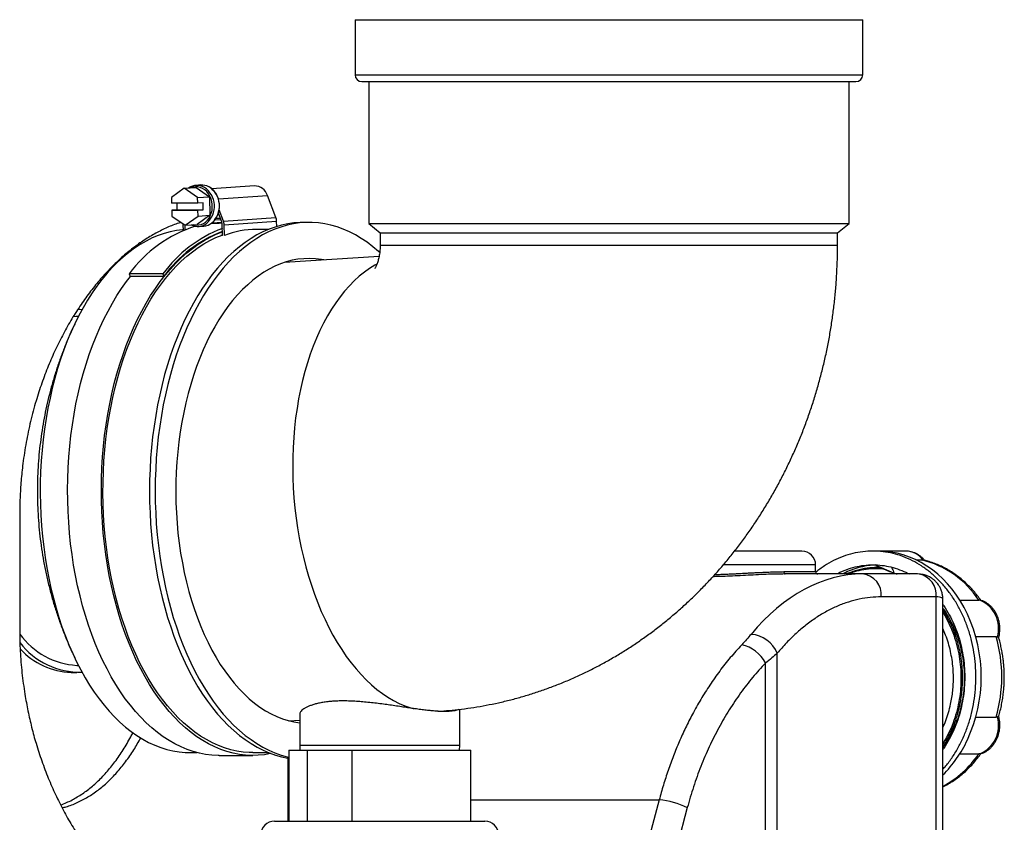
# Model space of a CAD drawing. Units: millimetres. Extents: x 116.3 to 162.5, y 78.9 to 153.8.
# Drawn here: x 150.2 to 161, y 89.2 to 98 of the extents above; entities that cross this region are included whole.
import ezdxf

# ---------------------------------------------------------------- set-up
doc = ezdxf.new("R2010")
doc.units = ezdxf.units.MM

msp = doc.modelspace()

# ---------------------------------------------------------------- linework, layer by layer
at = {"color": 2, "linetype": 'Continuous', "lineweight": 25}
for p, q in [((153.883, 98.002), (153.883, 97.402)), ((153.883, 98.002), (159.433, 98.002)), ((159.433, 97.402), (159.433, 98.002)), ((153.883, 97.402), (159.433, 97.402)), ((153.958, 97.327), (159.358, 97.327)), ((154.033, 97.327), (154.033, 95.777)), ((159.283, 95.777), (159.283, 97.327)), ((152.017, 96.161), (151.876, 96.06)), ((152.017, 96.161), (152.146, 96.17)), ((152.163, 96.06), (152.017, 96.161)), ((152.199, 96.197), (152.144, 96.193)), ((152.146, 96.17), (152.292, 96.069)), ((152.784, 96.187), (152.319, 96.155)), ((151.876, 96.06), (151.878, 95.997)), ((152.163, 96.06), (152.292, 96.069)), ((152.165, 95.997), (152.163, 96.06)), ((152.292, 96.069), (152.297, 95.867)), ((152.389, 96.046), (152.925, 96.083)), ((153.018, 95.843), (152.925, 96.083)), ((152.165, 95.997), (151.878, 95.997)), ((151.937, 95.926), (151.88, 95.922)), ((151.88, 95.922), (152.166, 95.922)), ((151.88, 95.922), (151.881, 95.858)), ((151.935, 95.997), (151.937, 95.926)), ((151.937, 95.926), (152.224, 95.926)), ((152.222, 96.001), (152.165, 95.997)), ((152.224, 95.926), (152.166, 95.922)), ((152.168, 95.858), (152.166, 95.922)), ((152.224, 95.926), (152.222, 96.001)), ((152.445, 95.803), (152.398, 95.926)), ((151.881, 95.858), (152.027, 95.757)), ((152.027, 95.757), (152.168, 95.858)), ((152.297, 95.867), (152.156, 95.766)), ((152.168, 95.858), (152.297, 95.867)), ((152.321, 95.784), (152.427, 95.791)), ((152.351, 95.816), (152.416, 95.82)), ((152.363, 95.833), (152.41, 95.836)), ((152.426, 95.793), (152.389, 95.889)), ((152.445, 95.803), (153.018, 95.843)), ((152.453, 95.763), (153.026, 95.802)), ((153.027, 95.744), (153.026, 95.802)), ((152.002, 95.763), (152.004, 95.699)), ((152.023, 95.76), (152.024, 95.707)), ((152.027, 95.757), (152.156, 95.766)), ((152.175, 95.744), (152.23, 95.748)), ((152.43, 95.781), (152.398, 95.781)), ((152.435, 95.646), (152.432, 95.763)), ((152.455, 95.646), (152.453, 95.763)), ((152.938, 95.712), (152.806, 95.712)), ((153.027, 95.746), (153.031, 95.745)), ((153.381, 95.788), (153.319, 95.788)), ((154.033, 95.777), (154.158, 95.673)), ((154.033, 95.777), (159.283, 95.777)), ((159.158, 95.673), (159.283, 95.777)), ((152.435, 95.646), (152.416, 95.646)), ((154.158, 95.673), (154.158, 95.54)), ((154.158, 95.673), (159.158, 95.673)), ((159.158, 95.54), (159.158, 95.673)), ((151.456, 95.493), (151.451, 95.503)), ((151.54, 95.551), (151.534, 95.563)), ((154.158, 95.54), (159.158, 95.54)), ((154.146, 95.417), (153.113, 95.351)), ((151.782, 95.225), (151.414, 95.225)), ((151.414, 95.225), (151.425, 95.199)), ((151.793, 95.199), (151.425, 95.199)), ((151.782, 95.225), (151.793, 95.199)), ((150.859, 94.759), (150.843, 94.759)), ((150.218, 92.593), (150.218, 91.343)), ((159.602, 92.198), (159.544, 92.198)), ((159.903, 92.198), (159.601, 92.198)), ((159.905, 92.198), (159.903, 92.198)), ((158.918, 92.048), (157.909, 92.048)), ((158.918, 91.973), (158.918, 92.048)), ((159.575, 92.044), (159.776, 91.956)), ((160.014, 92.102), (160.077, 92.102)), ((160.077, 92.102), (160.089, 92.1)), ((158.57, 91.973), (158.918, 91.973)), ((159.431, 91.948), (158.584, 91.948)), ((160.031, 91.948), (159.431, 91.948)), ((160.05, 91.947), (160.031, 91.948)), ((160.236, 91.698), (159.636, 91.698)), ((160.236, 84.723), (160.236, 91.698)), ((160.308, 84.723), (160.308, 91.67)), ((160.494, 91.662), (160.702, 91.662)), ((160.713, 91.663), (160.702, 91.662)), ((160.713, 91.663), (160.719, 91.662)), ((160.308, 91.53), (160.314, 91.52)), ((160.314, 91.52), (160.308, 91.516)), ((160.669, 91.263), (160.89, 91.263)), ((160.89, 91.263), (160.904, 91.26)), ((150.804, 91.064), (150.82, 91.03)), ((158.498, 84.723), (158.498, 91.082)), ((150.843, 90.949), (150.859, 90.949)), ((158.37, 84.723), (158.37, 90.975)), ((150.78, 90.873), (150.843, 90.873)), ((153.278, 90.413), (153.278, 90.073)), ((154.789, 90.448), (154.799, 90.449)), ((155.028, 90.073), (155.028, 90.47)), ((153.16, 90.344), (153.278, 90.351)), ((160.669, 90.382), (160.89, 90.382)), ((160.904, 90.386), (160.89, 90.382)), ((152.081, 89.997), (152.153, 89.997)), ((152.767, 89.997), (152.938, 89.997)), ((153.158, 90.023), (153.158, 89.248)), ((153.158, 90.023), (153.365, 90.023)), ((153.278, 90.073), (153.281, 90.023)), ((155.028, 90.073), (153.278, 90.073)), ((153.365, 89.248), (153.365, 90.023)), ((153.365, 90.023), (153.85, 90.023)), ((153.85, 90.023), (153.85, 89.248)), ((153.85, 90.023), (155.148, 90.023)), ((155.024, 90.023), (155.028, 90.073)), ((155.148, 89.248), (155.148, 90.023)), ((160.494, 89.984), (160.702, 89.984)), ((160.713, 89.983), (160.702, 89.984)), ((160.713, 89.983), (160.719, 89.983)), ((152.398, 89.965), (152.767, 89.965)), ((153.153, 89.248), (153.153, 89.935)), ((155.148, 89.48), (157.208, 89.48)), ((157.208, 89.48), (156.498, 86.836)), ((157.515, 89.395), (156.806, 86.75))]:
    msp.add_line(p, q, dxfattribs=at)
at = {"color": 2, "linetype": 'Continuous', "lineweight": 25, "flags": 128}
for points in [[(152.117, 95.764), (152.123, 95.762), (152.149, 95.759), (152.175, 95.76), (152.201, 95.766), (152.226, 95.777), (152.249, 95.792), (152.269, 95.812), (152.287, 95.835), (152.301, 95.861), (152.312, 95.89), (152.32, 95.92), (152.323, 95.952), (152.322, 95.984), (152.317, 96.016), (152.309, 96.047), (152.296, 96.075), (152.281, 96.102), (152.262, 96.125), (152.241, 96.144), (152.217, 96.16), (152.192, 96.171), (152.166, 96.177), (152.14, 96.178), (152.114, 96.174), (152.09, 96.166)], [(152.003, 95.709), (151.998, 95.708), (151.931, 95.7), (151.863, 95.686), (151.796, 95.668), (151.73, 95.646), (151.664, 95.618), (151.599, 95.585), (151.535, 95.548), (151.471, 95.507), (151.409, 95.461), (151.348, 95.41), (151.288, 95.355), (151.229, 95.296), (151.172, 95.232), (151.116, 95.165), (151.062, 95.093), (151.01, 95.018), (150.96, 94.939), (150.911, 94.856), (150.865, 94.77), (150.82, 94.681), (150.778, 94.589)], [(152.966, 89.986), (152.96, 89.985), (152.892, 89.973), (152.824, 89.967), (152.755, 89.965), (152.687, 89.968), (152.619, 89.977), (152.551, 89.99), (152.483, 90.008), (152.416, 90.031), (152.349, 90.058), (152.283, 90.091), (152.218, 90.128), (152.154, 90.17), (152.091, 90.216), (152.029, 90.267), (151.969, 90.322), (151.91, 90.382), (151.852, 90.445), (151.795, 90.513), (151.741, 90.585), (151.688, 90.661), (151.637, 90.74), (151.588, 90.824), (151.541, 90.91), (151.496, 91), (151.453, 91.093), (151.413, 91.189), (151.374, 91.288), (151.338, 91.389), (151.305, 91.493), (151.274, 91.6), (151.246, 91.708), (151.22, 91.819), (151.196, 91.931), (151.176, 92.045), (151.158, 92.16), (151.143, 92.276), (151.131, 92.394), (151.121, 92.512), (151.115, 92.63), (151.111, 92.75), (151.11, 92.869), (151.111, 92.988), (151.116, 93.107), (151.123, 93.226), (151.134, 93.344), (151.146, 93.461), (151.162, 93.577), (151.181, 93.692), (151.202, 93.805), (151.226, 93.917), (151.252, 94.027), (151.281, 94.135), (151.313, 94.241), (151.347, 94.344), (151.383, 94.445), (151.422, 94.543), (151.463, 94.638), (151.507, 94.731), (151.552, 94.82), (151.6, 94.906), (151.649, 94.988), (151.701, 95.066), (151.754, 95.141), (151.809, 95.212), (151.866, 95.279), (151.924, 95.342), (151.983, 95.4), (152.044, 95.455), (152.107, 95.504), (152.17, 95.55), (152.234, 95.59), (152.299, 95.626), (152.365, 95.658), (152.432, 95.684), (152.434, 95.685)], [(153.319, 95.788), (153.284, 95.787), (153.215, 95.782), (153.147, 95.773), (153.078, 95.758), (153.011, 95.738), (152.944, 95.714), (152.877, 95.685), (152.811, 95.651), (152.746, 95.613), (152.682, 95.57), (152.619, 95.522), (152.557, 95.47), (152.497, 95.414), (152.437, 95.353), (152.38, 95.289), (152.323, 95.22), (152.269, 95.147), (152.216, 95.07), (152.165, 94.99), (152.116, 94.906), (152.069, 94.819), (152.024, 94.729), (151.982, 94.635)], [(154.153, 95.461), (154.141, 95.472), (154.079, 95.523), (154.016, 95.571), (153.952, 95.614), (153.887, 95.652), (153.821, 95.686), (153.755, 95.715), (153.688, 95.739), (153.62, 95.758), (153.552, 95.773), (153.483, 95.783), (153.415, 95.787), (153.346, 95.787), (153.277, 95.782), (153.209, 95.773), (153.141, 95.758), (153.073, 95.738), (153.006, 95.714), (152.939, 95.685), (152.873, 95.651), (152.808, 95.613), (152.744, 95.57), (152.681, 95.522), (152.62, 95.47), (152.559, 95.414), (152.5, 95.353), (152.442, 95.289), (152.386, 95.22), (152.331, 95.147), (152.279, 95.07), (152.228, 94.99), (152.179, 94.906), (152.132, 94.819), (152.087, 94.729), (152.044, 94.635)], [(152.309, 95.777), (152.335, 95.779), (152.398, 95.781)], [(152.767, 89.997), (152.727, 89.998), (152.659, 90.003), (152.591, 90.013), (152.524, 90.028), (152.456, 90.048), (152.39, 90.073), (152.324, 90.103), (152.259, 90.138), (152.194, 90.177), (152.131, 90.22), (152.069, 90.269), (152.008, 90.322), (151.948, 90.379), (151.89, 90.44), (151.833, 90.506), (151.778, 90.576), (151.724, 90.649), (151.673, 90.727), (151.623, 90.808), (151.575, 90.892), (151.529, 90.98), (151.486, 91.072), (151.444, 91.166), (151.405, 91.263), (151.369, 91.363), (151.334, 91.466), (151.302, 91.571), (151.273, 91.678), (151.246, 91.787), (151.222, 91.898), (151.201, 92.011), (151.182, 92.125), (151.166, 92.241), (151.153, 92.357), (151.142, 92.474), (151.135, 92.592), (151.13, 92.711), (151.128, 92.83), (151.129, 92.948), (151.132, 93.067), (151.139, 93.185), (151.148, 93.303), (151.16, 93.42), (151.175, 93.536), (151.193, 93.65), (151.213, 93.764), (151.236, 93.875), (151.262, 93.985), (151.29, 94.094), (151.321, 94.199), (151.354, 94.303), (151.39, 94.404), (151.428, 94.503), (151.468, 94.598), (151.511, 94.691), (151.556, 94.78), (151.603, 94.866), (151.652, 94.949), (151.703, 95.028), (151.755, 95.103), (151.81, 95.174), (151.866, 95.242), (151.924, 95.305), (151.983, 95.364), (152.043, 95.418), (152.105, 95.468), (152.168, 95.514), (152.232, 95.555), (152.297, 95.592), (152.362, 95.623), (152.429, 95.65), (152.435, 95.653)], [(153.543, 95.378), (153.515, 95.384), (153.451, 95.391), (153.387, 95.394), (153.323, 95.392), (153.259, 95.385), (153.196, 95.374), (153.132, 95.357), (153.07, 95.336), (153.007, 95.309), (152.946, 95.278), (152.885, 95.243), (152.826, 95.202), (152.767, 95.158), (152.71, 95.108), (152.653, 95.055), (152.599, 94.997), (152.545, 94.935), (152.494, 94.869), (152.444, 94.799), (152.396, 94.725), (152.35, 94.648), (152.305, 94.567), (152.263, 94.483), (152.223, 94.396)], [(154.121, 95.333), (154.1, 95.321), (154.042, 95.285), (153.985, 95.245), (153.929, 95.2), (153.874, 95.15), (153.821, 95.096), (153.769, 95.038), (153.72, 94.976), (153.672, 94.91), (153.626, 94.84), (153.581, 94.766), (153.539, 94.689), (153.499, 94.609), (153.462, 94.525), (153.426, 94.438), (153.394, 94.348), (153.363, 94.255), (153.335, 94.16), (153.309, 94.062), (153.287, 93.962), (153.266, 93.86), (153.249, 93.757), (153.234, 93.652), (153.222, 93.545), (153.213, 93.437), (153.206, 93.329), (153.202, 93.219), (153.202, 93.109), (153.203, 92.999), (153.208, 92.888), (153.216, 92.778), (153.226, 92.668), (153.239, 92.558), (153.255, 92.45), (153.274, 92.342), (153.295, 92.235), (153.319, 92.13), (153.345, 92.026), (153.374, 91.925), (153.406, 91.825), (153.439, 91.727), (153.476, 91.632), (153.514, 91.539), (153.555, 91.449), (153.598, 91.362), (153.642, 91.278), (153.689, 91.198), (153.738, 91.121), (153.788, 91.047), (153.84, 90.977), (153.894, 90.911), (153.949, 90.849), (154.006, 90.791), (154.063, 90.737), (154.122, 90.687), (154.182, 90.642), (154.243, 90.602), (154.304, 90.566), (154.367, 90.534), (154.429, 90.508), (154.492, 90.486), (154.53, 90.475)], [(152.398, 89.965), (152.387, 89.965), (152.318, 89.968), (152.25, 89.977), (152.182, 89.99), (152.114, 90.008), (152.047, 90.031), (151.981, 90.058), (151.915, 90.091), (151.85, 90.128), (151.786, 90.17), (151.723, 90.216), (151.661, 90.267), (151.6, 90.322), (151.541, 90.382), (151.483, 90.445), (151.427, 90.513), (151.372, 90.585), (151.319, 90.661), (151.268, 90.74), (151.219, 90.824), (151.172, 90.91), (151.127, 91), (151.084, 91.093), (151.044, 91.189), (151.006, 91.288), (150.97, 91.389), (150.936, 91.493), (150.905, 91.6), (150.877, 91.708), (150.851, 91.819), (150.828, 91.931), (150.807, 92.045), (150.79, 92.16), (150.774, 92.276), (150.762, 92.394), (150.753, 92.512), (150.746, 92.63), (150.742, 92.75), (150.741, 92.869), (150.743, 92.988), (150.747, 93.107), (150.755, 93.226), (150.765, 93.344), (150.778, 93.461), (150.794, 93.577), (150.812, 93.692), (150.833, 93.805), (150.857, 93.917), (150.884, 94.027), (150.913, 94.135), (150.944, 94.241), (150.978, 94.344), (151.015, 94.445), (151.054, 94.543), (151.095, 94.638), (151.138, 94.731), (151.184, 94.82), (151.231, 94.906), (151.281, 94.988), (151.332, 95.066), (151.385, 95.141), (151.43, 95.199)], [(150.898, 94.833), (150.876, 94.835), (150.852, 94.835)], [(150.843, 94.759), (150.836, 94.759), (150.801, 94.758)], [(151.982, 94.635), (151.941, 94.539), (151.903, 94.439), (151.867, 94.337), (151.833, 94.233), (151.802, 94.126), (151.774, 94.017), (151.748, 93.906), (151.725, 93.794), (151.704, 93.679), (151.686, 93.564), (151.671, 93.447), (151.658, 93.33), (151.649, 93.211), (151.642, 93.092), (151.637, 92.973), (151.636, 92.853), (151.637, 92.733), (151.642, 92.614), (151.649, 92.495), (151.659, 92.376), (151.671, 92.259), (151.686, 92.142), (151.704, 92.026), (151.725, 91.912), (151.748, 91.8), (151.774, 91.689), (151.803, 91.58), (151.834, 91.473), (151.868, 91.369), (151.904, 91.267), (151.942, 91.168), (151.983, 91.071), (152.025, 90.978), (152.07, 90.887), (152.117, 90.8), (152.166, 90.716), (152.217, 90.636), (152.27, 90.56), (152.325, 90.487), (152.381, 90.418), (152.439, 90.354), (152.498, 90.293), (152.559, 90.237), (152.62, 90.185), (152.683, 90.138), (152.748, 90.095), (152.813, 90.056), (152.878, 90.023), (152.945, 89.994), (153.012, 89.97), (153.08, 89.95), (153.148, 89.936), (153.158, 89.934)], [(152.044, 94.635), (152.003, 94.539), (151.965, 94.439), (151.929, 94.337), (151.896, 94.233), (151.865, 94.126), (151.836, 94.017), (151.81, 93.906), (151.787, 93.794), (151.766, 93.679), (151.748, 93.564), (151.733, 93.447), (151.721, 93.33), (151.711, 93.211), (151.704, 93.092), (151.7, 92.973), (151.698, 92.853), (151.7, 92.733), (151.704, 92.614), (151.711, 92.495), (151.721, 92.376), (151.734, 92.259), (151.749, 92.142), (151.767, 92.026), (151.788, 91.912), (151.811, 91.8), (151.837, 91.689), (151.865, 91.58), (151.897, 91.473), (151.93, 91.369), (151.966, 91.267), (152.004, 91.168), (152.045, 91.071), (152.088, 90.978), (152.133, 90.887), (152.18, 90.8), (152.229, 90.716), (152.28, 90.636), (152.333, 90.56), (152.387, 90.487), (152.443, 90.418), (152.501, 90.354), (152.56, 90.293), (152.621, 90.237), (152.683, 90.185), (152.746, 90.138), (152.81, 90.095), (152.875, 90.056), (152.941, 90.023), (153.008, 89.994), (153.075, 89.97), (153.142, 89.95), (153.158, 89.947)], [(150.778, 94.589), (150.738, 94.494), (150.701, 94.395), (150.665, 94.295), (150.632, 94.191), (150.602, 94.086), (150.574, 93.978), (150.549, 93.869), (150.526, 93.758), (150.506, 93.645), (150.488, 93.531), (150.474, 93.415), (150.462, 93.299), (150.453, 93.182), (150.446, 93.064), (150.443, 92.946), (150.442, 92.828), (150.444, 92.71), (150.449, 92.592), (150.456, 92.475), (150.467, 92.358), (150.48, 92.243), (150.496, 92.128), (150.514, 92.014), (150.535, 91.902), (150.559, 91.791), (150.586, 91.683), (150.615, 91.576), (150.646, 91.472), (150.68, 91.369), (150.717, 91.27), (150.756, 91.173), (150.797, 91.079), (150.84, 90.988), (150.885, 90.9), (150.932, 90.815), (150.982, 90.734), (151.033, 90.657), (151.086, 90.583), (151.141, 90.514), (151.197, 90.448), (151.255, 90.386), (151.314, 90.329), (151.374, 90.276), (151.436, 90.227), (151.499, 90.183), (151.563, 90.143), (151.627, 90.108), (151.693, 90.078), (151.759, 90.052), (151.826, 90.032), (151.893, 90.016), (151.96, 90.005), (152.028, 89.998), (152.081, 89.997)], [(152.223, 94.396), (152.186, 94.306), (152.15, 94.213), (152.117, 94.117), (152.087, 94.019), (152.058, 93.919), (152.033, 93.817), (152.01, 93.713), (151.99, 93.607), (151.972, 93.5), (151.957, 93.391), (151.945, 93.281), (151.936, 93.171), (151.929, 93.06), (151.925, 92.949), (151.924, 92.837), (151.926, 92.726), (151.931, 92.614), (151.938, 92.503), (151.948, 92.393), (151.961, 92.284), (151.977, 92.176), (151.996, 92.069), (152.017, 91.964), (152.041, 91.86), (152.067, 91.758), (152.096, 91.659), (152.127, 91.561), (152.161, 91.467), (152.197, 91.375), (152.235, 91.285), (152.276, 91.199), (152.319, 91.116), (152.364, 91.036), (152.41, 90.96), (152.459, 90.888), (152.51, 90.819), (152.562, 90.754), (152.615, 90.693), (152.671, 90.637), (152.727, 90.585), (152.785, 90.537), (152.844, 90.493), (152.904, 90.454), (152.965, 90.42), (153.027, 90.391), (153.089, 90.366), (153.152, 90.346), (153.215, 90.331), (153.278, 90.321)], [(160.577, 91.51), (160.54, 91.582), (160.5, 91.651), (160.457, 91.717), (160.41, 91.78), (160.36, 91.839), (160.308, 91.894), (160.252, 91.945), (160.194, 91.992), (160.134, 92.034), (160.072, 92.072), (160.008, 92.105), (159.943, 92.133), (159.876, 92.156), (159.808, 92.174), (159.74, 92.187), (159.671, 92.195), (159.602, 92.198)], [(159.431, 91.948), (159.35, 91.945), (159.269, 91.937), (159.188, 91.924), (159.108, 91.905), (159.028, 91.881), (158.949, 91.852), (158.871, 91.818), (158.793, 91.779), (158.716, 91.734), (158.64, 91.685), (158.565, 91.631), (158.492, 91.571), (158.42, 91.507), (158.349, 91.439), (158.28, 91.365), (158.212, 91.288)], [(158.57, 91.973), (158.571, 91.968), (158.571, 91.963), (158.573, 91.959), (158.574, 91.955), (158.576, 91.952), (158.579, 91.95), (158.581, 91.948), (158.584, 91.948)]]:
    msp.add_lwpolyline(points, dxfattribs=at)
at = {"color": 2, "linetype": 'Continuous', "lineweight": 25}
for centre, radius, start, end in [((153.958, 97.402), 0.075, 180, 270), ((159.358, 97.402), 0.075, 270, 0), ((152.155, 96.037), 0.156, 58.6446, 125.4106), ((152.208, 96.038), 0.159, 60.9595, 93.5129), ((152.098, 95.965), 0.248, 311.6356, 56.0235), ((152.153, 95.968), 0.248, 311.6187, 57.6092), ((152.786, 96.042), 0.145, 16.6074, 90.8381), ((152.342, 95.761), 0.0902, 1.2251, 20.9312), ((152.332, 95.76), 0.12, 1.2257, 20.9286), ((152.906, 95.8), 0.12, 1.2275, 20.9267), ((152.564, 94.389), 1.422, 107.3634, 143.9784), ((152.956, 94.364), 1.456, 111.0616, 143.7437), ((152.955, 94.347), 1.441, 111.2043, 143.7344), ((152.124, 95.766), 0.122, 175.9845, 181.2975), ((152.164, 95.9), 0.156, 242.3882, 308.9912), ((152.217, 95.907), 0.16, 274.4225, 308.8231), ((152.809, 94.734), 0.978, 90.1766, 111.1745), ((158.768, 92.048), 0.15, 0, 90), ((159.898, 91.955), 0.243, 36.591, 88.3427), ((159.833, 91.093), 1.038, 33.21, 76.4365), ((158.943, 91.973), 0.025, 180, 270), ((159.408, 91.72), 0.229, 354.3492, 84.2962), ((160.005, 91.719), 0.232, 354.7719, 78.8354), ((160.583, 91.354), 0.335, 343.5767, 67.0457), ((159.093, 90.823), 1.635, 335.137, 24.863), ((150.892, 91.781), 0.833, 215.9986, 266.6001), ((158.191, 90.957), 0.332, 22.1225, 86.3558), ((150.875, 91.703), 0.828, 217.6056, 271.6007), ((158.027, 90.795), 0.388, 27.7009, 77.6082), ((159.385, 90.823), 1.568, 343.6928, 16.3072), ((150.807, 91.668), 0.795, 222.7311, 268.1097), ((160.581, 90.292), 0.337, 293.2052, 16.1723), ((159.363, 90.701), 1.339, 314.9026, 335.0217), ((159.785, 90.602), 1.106, 298.2429, 325.9801), ((157.124, 88.582), 0.902, 64.2707, 84.6443), ((153.003, 89.098), 0.15, 90, 180), ((155.303, 89.098), 0.15, 360, 90)]:
    msp.add_arc(centre, radius, start, end, dxfattribs=at)
for points, knots in [([(152.319, 95.784), (152.322, 95.786), (152.331, 95.793), (152.346, 95.808), (152.363, 95.831), (152.378, 95.857), (152.389, 95.885), (152.397, 95.915), (152.401, 95.946), (152.402, 95.978), (152.398, 96.01), (152.392, 96.04), (152.381, 96.07), (152.368, 96.097), (152.351, 96.123), (152.332, 96.145), (152.311, 96.163), (152.295, 96.172), (152.288, 96.177)], [0, 0, 0, 0, 0.018598, 0.083741, 0.149103, 0.214648, 0.28033, 0.346103, 0.411935, 0.477806, 0.543707, 0.609634, 0.675584, 0.741549, 0.807513, 0.873441, 0.939283, 1, 1, 1, 1]), ([(151.983, 95.788), (151.974, 95.785), (151.923, 95.772), (151.83, 95.733), (151.704, 95.672), (151.579, 95.597), (151.455, 95.509), (151.334, 95.409), (151.216, 95.296), (151.102, 95.172), (150.992, 95.038), (150.887, 94.892), (150.787, 94.737), (150.694, 94.573), (150.608, 94.401), (150.529, 94.22), (150.458, 94.033), (150.392, 93.831), (150.335, 93.616), (150.287, 93.387), (150.258, 93.201), (150.242, 93.06), (150.233, 92.967), (150.226, 92.874), (150.221, 92.78), (150.218, 92.687), (150.218, 92.624), (150.218, 92.593)], [0, 0, 0, 0, 0.010181, 0.057339, 0.104422, 0.15163, 0.198768, 0.245957, 0.293066, 0.340207, 0.387362, 0.434484, 0.481672, 0.528739, 0.575883, 0.622973, 0.670151, 0.717264, 0.770105, 0.822801, 0.875555, 0.89627, 0.917023, 0.937795, 0.958529, 0.979265, 1, 1, 1, 1]), ([(154.158, 95.54), (154.158, 95.536), (154.158, 95.522), (154.157, 95.499), (154.154, 95.47), (154.151, 95.442), (154.146, 95.415), (154.141, 95.39), (154.134, 95.367), (154.128, 95.347), (154.121, 95.329), (154.115, 95.313), (154.109, 95.301), (154.104, 95.292), (154.1, 95.286), (154.099, 95.284), (154.099, 95.284), (154.099, 95.284)], [0, 0, 0, 0, 0.023127, 0.080081, 0.137764, 0.196682, 0.257396, 0.320461, 0.386424, 0.455828, 0.529213, 0.60712, 0.69009, 0.778673, 0.873422, 0.974897, 1, 1, 1, 1]), ([(154.799, 90.449), (154.836, 90.451), (154.919, 90.457), (155.047, 90.471), (155.182, 90.49), (155.317, 90.513), (155.451, 90.541), (155.585, 90.572), (155.717, 90.609), (155.848, 90.649), (155.978, 90.694), (156.107, 90.742), (156.235, 90.795), (156.361, 90.852), (156.485, 90.913), (156.608, 90.978), (156.729, 91.047), (156.849, 91.12), (156.966, 91.197), (157.081, 91.278), (157.194, 91.362), (157.304, 91.451), (157.413, 91.542), (157.519, 91.638), (157.622, 91.736), (157.722, 91.839), (157.82, 91.944), (157.915, 92.053), (158.007, 92.165), (158.096, 92.28), (158.182, 92.397), (158.265, 92.518), (158.344, 92.642), (158.421, 92.768), (158.493, 92.896), (158.563, 93.027), (158.628, 93.161), (158.69, 93.296), (158.749, 93.434), (158.804, 93.573), (158.854, 93.714), (158.902, 93.857), (158.945, 94.002), (158.984, 94.148), (159.02, 94.295), (159.051, 94.443), (159.079, 94.592), (159.102, 94.742), (159.121, 94.893), (159.137, 95.045), (159.148, 95.196), (159.155, 95.349), (159.158, 95.463), (159.158, 95.527), (159.158, 95.54)], [0, 0, 0, 0, 0.015473, 0.034336, 0.053199, 0.072069, 0.090949, 0.109841, 0.128749, 0.147676, 0.166624, 0.185597, 0.204598, 0.223629, 0.242692, 0.26179, 0.280926, 0.3001, 0.319316, 0.338573, 0.357875, 0.377221, 0.396613, 0.41605, 0.435535, 0.455065, 0.474641, 0.494263, 0.513929, 0.533639, 0.553391, 0.573183, 0.593015, 0.612884, 0.632788, 0.652725, 0.672693, 0.69269, 0.712714, 0.732763, 0.752834, 0.772927, 0.793038, 0.813166, 0.83331, 0.853468, 0.873638, 0.89382, 0.914012, 0.934213, 0.954422, 0.974639, 0.994861, 1, 1, 1, 1]), ([(150.82, 94.678), (150.811, 94.66), (150.792, 94.621), (150.757, 94.542), (150.714, 94.441), (150.668, 94.319), (150.624, 94.195), (150.585, 94.069), (150.549, 93.941), (150.518, 93.812), (150.49, 93.681), (150.466, 93.55), (150.447, 93.417), (150.431, 93.283), (150.42, 93.148), (150.413, 93.012), (150.41, 92.875), (150.411, 92.739), (150.417, 92.601), (150.428, 92.464), (150.442, 92.326), (150.461, 92.189), (150.485, 92.052), (150.513, 91.916), (150.546, 91.78), (150.583, 91.645), (150.625, 91.512), (150.671, 91.38), (150.722, 91.25), (150.762, 91.152), (150.787, 91.099), (150.793, 91.088)], [0, 0, 0, 0, 0.016762, 0.035092, 0.069948, 0.105346, 0.140849, 0.176471, 0.212217, 0.24809, 0.284092, 0.320226, 0.356491, 0.392888, 0.429415, 0.466073, 0.50286, 0.539776, 0.576818, 0.613983, 0.651265, 0.688657, 0.726149, 0.763728, 0.801378, 0.839083, 0.876824, 0.914584, 0.952345, 0.990092, 1, 1, 1, 1]), ([(158.767, 92.198), (158.767, 92.198), (158.768, 92.198), (158.763, 92.198), (158.751, 92.198), (158.73, 92.198), (158.699, 92.198), (158.66, 92.198), (158.614, 92.198), (158.56, 92.198), (158.503, 92.198), (158.446, 92.198), (158.391, 92.198), (158.332, 92.198), (158.272, 92.198), (158.21, 92.198), (158.149, 92.198), (158.089, 92.198), (158.051, 92.198), (158.032, 92.198)], [0, 0, 0, 0, 0.017694, 0.073872, 0.130025, 0.20188, 0.271761, 0.33953, 0.40732, 0.477202, 0.549035, 0.605212, 0.661366, 0.718739, 0.776087, 0.83346, 0.890808, 0.946985, 1, 1, 1, 1]), ([(160.67, 90.823), (160.669, 90.868), (160.667, 90.958), (160.65, 91.091), (160.624, 91.222), (160.586, 91.35), (160.539, 91.472), (160.482, 91.588), (160.416, 91.696), (160.342, 91.796), (160.26, 91.887), (160.171, 91.968), (160.076, 92.037), (159.976, 92.095), (159.872, 92.141), (159.764, 92.173), (159.655, 92.193), (159.544, 92.2), (159.434, 92.193), (159.324, 92.173), (159.217, 92.141), (159.113, 92.095), (159.012, 92.038), (158.95, 91.99), (158.919, 91.966)], [0, 0, 0, 0, 0.0454636, 0.0909272, 0.1363908, 0.1818544, 0.227318, 0.2727816, 0.3182452, 0.3637088, 0.4091724, 0.454636, 0.5000995, 0.5455632, 0.5910267, 0.6364903, 0.6819539, 0.7274175, 0.7728812, 0.8183447, 0.8638083, 0.9092719, 0.9547355, 1, 1, 1, 1]), ([(160.11, 92.095), (160.106, 92.1), (160.095, 92.113), (160.075, 92.132), (160.05, 92.152), (160.023, 92.168), (159.993, 92.181), (159.963, 92.191), (159.933, 92.197), (159.914, 92.197), (159.905, 92.197)], [0, 0, 0, 0, 0.079589, 0.211352, 0.344575, 0.479073, 0.614801, 0.751871, 0.890538, 1, 1, 1, 1]), ([(159.148, 91.948), (159.152, 91.95), (159.186, 91.969), (159.253, 91.996), (159.348, 92.026), (159.446, 92.044), (159.544, 92.05), (159.643, 92.044), (159.74, 92.026), (159.836, 91.996), (159.902, 91.969), (159.936, 91.95), (159.94, 91.948)], [0, 0, 0, 0, 0.0159, 0.136925, 0.257949, 0.378975, 0.5, 0.621025, 0.74205, 0.863075, 0.9841, 1, 1, 1, 1]), ([(159.571, 92.046), (159.546, 92.044), (159.492, 92.04), (159.41, 92.024), (159.326, 91.998), (159.262, 91.973), (159.226, 91.953), (159.216, 91.948)], [0, 0, 0, 0, 0.205277, 0.442227, 0.679176, 0.909434, 1, 1, 1, 1]), ([(159.575, 92.044), (159.575, 92.043), (159.576, 92.042), (159.577, 92.041), (159.578, 92.04), (159.578, 92.04)], [0, 0, 0, 0, 0.340391, 0.678486, 1, 1, 1, 1]), ([(159.578, 92.04), (159.608, 92.027), (159.66, 92.005), (159.712, 91.982), (159.734, 91.972)], [0, 0, 0, 0, 0.57668, 1, 1, 1, 1]), ([(159.747, 92.023), (159.753, 92.01), (159.763, 91.988), (159.772, 91.966), (159.776, 91.956)], [0, 0, 0, 0, 0.584874, 1, 1, 1, 1]), ([(160.724, 91.66), (160.718, 91.668), (160.7, 91.694), (160.667, 91.735), (160.625, 91.785), (160.579, 91.831), (160.532, 91.875), (160.482, 91.915), (160.43, 91.953), (160.376, 91.987), (160.321, 92.018), (160.263, 92.045), (160.205, 92.068), (160.147, 92.087), (160.108, 92.096), (160.089, 92.1)], [0, 0, 0, 0, 0.034101, 0.113732, 0.193708, 0.273988, 0.35454, 0.435339, 0.516367, 0.597613, 0.679075, 0.760758, 0.842675, 0.924846, 1, 1, 1, 1]), ([(158.584, 91.948), (158.551, 91.947), (158.485, 91.947), (158.377, 91.943), (158.265, 91.938), (158.151, 91.932), (158.038, 91.926), (157.927, 91.921), (157.846, 91.919), (157.804, 91.918), (157.795, 91.918)], [0, 0, 0, 0, 0.137071, 0.274384, 0.412229, 0.549075, 0.686986, 0.823911, 0.961599, 1, 1, 1, 1]), ([(157.818, 91.943), (157.822, 91.943), (157.842, 91.943), (157.881, 91.944), (157.924, 91.946), (157.96, 91.947), (157.986, 91.948), (158.013, 91.95), (158.039, 91.951), (158.065, 91.952), (158.091, 91.953), (158.12, 91.955), (158.154, 91.957), (158.19, 91.959), (158.222, 91.96), (158.247, 91.962), (158.274, 91.963), (158.305, 91.965), (158.338, 91.966), (158.385, 91.968), (158.443, 91.97), (158.51, 91.972), (158.551, 91.972), (158.57, 91.973)], [0, 0, 0, 0, 0.017038, 0.087872, 0.160323, 0.193162, 0.227367, 0.26294, 0.299881, 0.32941, 0.362682, 0.399695, 0.44045, 0.492848, 0.53356, 0.562586, 0.589808, 0.637021, 0.68056, 0.720427, 0.820151, 0.913336, 1, 1, 1, 1]), ([(159.632, 92.017), (159.628, 92.017), (159.611, 92.018), (159.58, 92.018), (159.534, 92.016), (159.48, 92.011), (159.422, 92.001), (159.366, 91.987), (159.313, 91.97), (159.277, 91.957), (159.26, 91.948), (159.258, 91.948)], [0, 0, 0, 0, 0.033987, 0.129543, 0.249884, 0.39481, 0.555078, 0.70739, 0.850453, 0.984238, 1, 1, 1, 1]), ([(159.276, 91.948), (159.291, 91.954), (159.338, 91.974), (159.419, 91.994), (159.52, 92.008), (159.601, 92.011), (159.648, 92.006), (159.661, 92.004)], [0, 0, 0, 0, 0.121679, 0.379254, 0.639078, 0.899782, 1, 1, 1, 1]), ([(159.776, 91.956), (159.777, 91.956), (159.782, 91.955), (159.792, 91.952), (159.802, 91.949), (159.808, 91.948), (159.808, 91.948)], [0, 0, 0, 0, 0.053912, 0.477321, 0.978628, 1, 1, 1, 1]), ([(159.779, 91.953), (159.779, 91.953), (159.778, 91.953), (159.777, 91.954), (159.777, 91.956), (159.776, 91.956)], [0, 0, 0, 0, 0.230591, 0.53561, 1, 1, 1, 1]), ([(160.308, 91.671), (160.308, 91.684), (160.307, 91.711), (160.298, 91.751), (160.284, 91.789), (160.268, 91.818), (160.254, 91.839), (160.238, 91.857), (160.218, 91.878), (160.19, 91.9), (160.153, 91.922), (160.105, 91.94), (160.069, 91.944), (160.05, 91.947)], [0, 0, 0, 0, 0.100569, 0.200584, 0.296307, 0.381755, 0.430224, 0.475879, 0.552636, 0.635777, 0.740381, 0.863734, 1, 1, 1, 1]), ([(159.636, 91.698), (159.596, 91.696), (159.515, 91.694), (159.395, 91.674), (159.276, 91.643), (159.157, 91.599), (159.04, 91.542), (158.925, 91.473), (158.812, 91.392), (158.704, 91.3), (158.598, 91.197), (158.532, 91.12), (158.498, 91.082)], [0, 0, 0, 0, 0.0994552, 0.1988172, 0.2989021, 0.3994007, 0.4999999, 0.600587, 0.7010897, 0.8011787, 0.9005386, 1, 1, 1, 1]), ([(160.307, 91.67), (160.308, 91.671), (160.309, 91.676), (160.305, 91.681), (160.296, 91.689), (160.276, 91.696), (160.249, 91.697), (160.236, 91.698)], [0, 0, 0, 0, 0.057007, 0.223964, 0.386238, 0.695686, 1, 1, 1, 1]), ([(160.308, 91.615), (160.312, 91.61), (160.338, 91.575), (160.379, 91.504), (160.431, 91.401), (160.473, 91.292), (160.506, 91.179), (160.53, 91.062), (160.545, 90.943), (160.547, 90.863), (160.548, 90.823)], [0, 0, 0, 0, 0.024125, 0.163535, 0.302946, 0.442357, 0.581768, 0.721179, 0.860589, 1, 1, 1, 1]), ([(160.932, 91.348), (160.931, 91.36), (160.931, 91.379), (160.928, 91.405), (160.923, 91.428), (160.917, 91.454), (160.907, 91.481), (160.895, 91.509), (160.88, 91.536), (160.863, 91.561), (160.843, 91.585), (160.82, 91.607), (160.795, 91.627), (160.767, 91.643), (160.742, 91.655), (160.725, 91.66), (160.719, 91.662)], [0, 0, 0, 0, 0.091007, 0.128618, 0.190906, 0.255643, 0.325093, 0.397546, 0.472307, 0.54882, 0.626692, 0.705635, 0.785453, 0.866034, 0.947354, 1, 1, 1, 1]), ([(160.308, 91.573), (160.311, 91.569), (160.34, 91.532), (160.381, 91.46), (160.433, 91.355), (160.474, 91.247), (160.508, 91.126), (160.53, 91.009), (160.541, 90.9), (160.544, 90.801), (160.54, 90.7), (160.528, 90.597), (160.508, 90.494), (160.48, 90.393), (160.445, 90.293), (160.4, 90.197), (160.355, 90.116), (160.321, 90.069), (160.308, 90.051)], [0, 0, 0, 0, 0.00827, 0.091685, 0.15761, 0.228635, 0.305145, 0.38693, 0.444217, 0.503512, 0.564608, 0.627257, 0.691175, 0.756045, 0.821529, 0.887628, 0.956577, 1, 1, 1, 1]), ([(160.331, 91.524), (160.325, 91.534), (160.318, 91.546), (160.309, 91.557), (160.308, 91.559)], [0, 0, 0, 0, 0.877939, 1, 1, 1, 1]), ([(160.308, 90.064), (160.321, 90.083), (160.348, 90.125), (160.385, 90.194), (160.42, 90.27), (160.447, 90.344), (160.468, 90.41), (160.483, 90.464), (160.493, 90.509), (160.501, 90.547), (160.506, 90.579), (160.511, 90.612), (160.516, 90.652), (160.521, 90.704), (160.524, 90.764), (160.525, 90.826), (160.523, 90.883), (160.52, 90.931), (160.516, 90.968), (160.513, 90.996), (160.509, 91.023), (160.504, 91.057), (160.496, 91.1), (160.484, 91.153), (160.468, 91.214), (160.446, 91.283), (160.416, 91.359), (160.379, 91.441), (160.348, 91.495), (160.331, 91.524)], [0, 0, 0, 0, 0.047301, 0.101456, 0.158056, 0.215209, 0.257183, 0.293273, 0.323518, 0.347977, 0.366713, 0.386588, 0.411954, 0.444893, 0.48517, 0.527105, 0.563393, 0.594228, 0.619424, 0.633631, 0.649514, 0.671454, 0.699534, 0.733837, 0.774442, 0.821398, 0.874707, 0.934297, 1, 1, 1, 1]), ([(160.314, 91.52), (160.334, 91.486), (160.372, 91.418), (160.419, 91.308), (160.456, 91.194), (160.483, 91.077), (160.501, 90.96), (160.508, 90.843), (160.506, 90.726), (160.494, 90.608), (160.472, 90.491), (160.441, 90.375), (160.399, 90.264), (160.355, 90.17), (160.322, 90.117), (160.308, 90.096)], [0, 0, 0, 0, 0.080489, 0.160982, 0.241049, 0.320273, 0.398262, 0.474662, 0.550501, 0.627983, 0.706825, 0.786649, 0.867044, 0.947583, 1, 1, 1, 1]), ([(160.314, 91.52), (160.316, 91.521), (160.318, 91.522), (160.322, 91.524), (160.325, 91.525), (160.328, 91.525), (160.33, 91.525), (160.331, 91.524), (160.331, 91.524)], [0, 0, 0, 0, 0.167737, 0.335479, 0.503223, 0.670966, 0.838684, 1, 1, 1, 1]), ([(150.218, 91.343), (150.218, 91.303), (150.218, 91.224), (150.223, 91.105), (150.231, 90.986), (150.242, 90.867), (150.257, 90.75), (150.277, 90.611), (150.307, 90.451), (150.347, 90.272), (150.397, 90.089), (150.458, 89.904), (150.529, 89.716), (150.608, 89.536), (150.694, 89.363), (150.787, 89.199), (150.887, 89.044), (150.992, 88.898), (151.102, 88.764), (151.216, 88.64), (151.334, 88.527), (151.455, 88.427), (151.579, 88.339), (151.704, 88.264), (151.83, 88.202), (151.956, 88.153), (152.082, 88.119), (152.207, 88.098), (152.33, 88.091), (152.451, 88.098), (152.57, 88.119), (152.685, 88.154), (152.797, 88.202), (152.905, 88.265), (152.983, 88.318), (153.024, 88.355), (153.031, 88.362)], [0, 0, 0, 0, 0.018512, 0.037026, 0.055551, 0.074068, 0.092575, 0.111071, 0.140161, 0.169279, 0.198372, 0.231426, 0.264442, 0.297562, 0.330614, 0.36372, 0.396765, 0.42986, 0.462886, 0.495982, 0.529065, 0.562157, 0.595211, 0.628264, 0.661365, 0.694448, 0.727561, 0.760594, 0.793692, 0.826747, 0.859868, 0.892935, 0.92602, 0.959053, 0.992173, 1, 1, 1, 1]), ([(158.212, 91.288), (158.196, 91.269), (158.165, 91.232), (158.128, 91.193), (158.11, 91.173)], [0, 0, 0, 0, 0.49626, 1, 1, 1, 1]), ([(160.308, 90.269), (160.32, 90.295), (160.343, 90.348), (160.371, 90.434), (160.393, 90.518), (160.408, 90.597), (160.417, 90.671), (160.423, 90.746), (160.425, 90.829), (160.421, 90.918), (160.41, 91.011), (160.393, 91.103), (160.37, 91.192), (160.342, 91.276), (160.319, 91.328), (160.308, 91.352)], [0, 0, 0, 0, 0.077144, 0.161281, 0.245417, 0.311476, 0.377535, 0.444825, 0.512115, 0.595931, 0.680364, 0.762125, 0.843886, 0.928022, 1, 1, 1, 1]), ([(160.919, 91.252), (160.921, 91.259), (160.925, 91.273), (160.928, 91.295), (160.931, 91.32), (160.932, 91.338), (160.932, 91.348)], [0, 0, 0, 0, 0.221739, 0.449351, 0.688443, 1, 1, 1, 1]), ([(158.11, 91.173), (158.068, 91.127), (157.985, 91.037), (157.869, 90.89), (157.761, 90.737), (157.662, 90.579), (157.574, 90.423), (157.495, 90.268), (157.426, 90.116), (157.362, 89.961), (157.305, 89.803), (157.253, 89.643), (157.223, 89.534), (157.208, 89.48)], [0, 0, 0, 0, 0.1041374, 0.206313, 0.3065321, 0.4048002, 0.5011232, 0.5861707, 0.6704511, 0.7539694, 0.8367304, 0.9187387, 1, 1, 1, 1]), ([(160.919, 91.252), (160.919, 91.252), (160.918, 91.252), (160.913, 91.254), (160.907, 91.258), (160.904, 91.26)], [0, 0, 0, 0, 0.280885, 0.638446, 1, 1, 1, 1]), ([(160.98, 90.823), (160.98, 90.849), (160.979, 90.885), (160.976, 90.939), (160.972, 90.985), (160.965, 91.039), (160.956, 91.096), (160.944, 91.155), (160.932, 91.208), (160.923, 91.24), (160.919, 91.252)], [0, 0, 0, 0, 0.177619, 0.249816, 0.369639, 0.494103, 0.627652, 0.767055, 0.91101, 1, 1, 1, 1]), ([(158.498, 91.082), (158.479, 91.065), (158.44, 91.03), (158.394, 90.994), (158.37, 90.975)], [0, 0, 0, 0, 0.482081, 1, 1, 1, 1]), ([(158.37, 90.975), (158.322, 90.923), (158.228, 90.821), (158.096, 90.649), (157.972, 90.465), (157.858, 90.269), (157.754, 90.063), (157.662, 89.848), (157.581, 89.625), (157.537, 89.471), (157.515, 89.395)], [0, 0, 0, 0, 0.124954, 0.249729, 0.375595, 0.501299, 0.626822, 0.752199, 0.876154, 1, 1, 1, 1]), ([(160.308, 89.815), (160.319, 89.826), (160.358, 89.868), (160.416, 89.949), (160.482, 90.057), (160.539, 90.173), (160.586, 90.296), (160.624, 90.423), (160.65, 90.554), (160.667, 90.688), (160.669, 90.778), (160.67, 90.823)], [0, 0, 0, 0, 0.046838, 0.165984, 0.285129, 0.404274, 0.523419, 0.642564, 0.76171, 0.880855, 1, 1, 1, 1]), ([(160.548, 90.823), (160.547, 90.783), (160.545, 90.702), (160.53, 90.583), (160.506, 90.466), (160.473, 90.353), (160.431, 90.244), (160.379, 90.141), (160.338, 90.07), (160.312, 90.035), (160.308, 90.03)], [0, 0, 0, 0, 0.1394107, 0.2788214, 0.4182322, 0.557643, 0.6970538, 0.8364645, 0.9758753, 1, 1, 1, 1]), ([(160.919, 90.393), (160.92, 90.398), (160.929, 90.424), (160.941, 90.474), (160.955, 90.54), (160.965, 90.605), (160.972, 90.663), (160.977, 90.714), (160.98, 90.765), (160.98, 90.802), (160.98, 90.823)], [0, 0, 0, 0, 0.034319, 0.193935, 0.351093, 0.503027, 0.648409, 0.751327, 0.855469, 1, 1, 1, 1]), ([(155.014, 90.468), (155.014, 90.468), (155.01, 90.465), (154.998, 90.46), (154.975, 90.453), (154.946, 90.449), (154.913, 90.446), (154.874, 90.445), (154.83, 90.445), (154.782, 90.448), (154.73, 90.452), (154.676, 90.458), (154.617, 90.465), (154.555, 90.473), (154.491, 90.482), (154.424, 90.492), (154.355, 90.502), (154.283, 90.513), (154.211, 90.523), (154.137, 90.533), (154.062, 90.542), (153.988, 90.549), (153.916, 90.555), (153.846, 90.559), (153.777, 90.561), (153.712, 90.561), (153.652, 90.558), (153.597, 90.553), (153.544, 90.547), (153.496, 90.538), (153.452, 90.528), (153.413, 90.516), (153.378, 90.503), (153.348, 90.489), (153.323, 90.474), (153.302, 90.458), (153.288, 90.442), (153.279, 90.427), (153.278, 90.417), (153.278, 90.413)], [0, 0, 0, 0, 0.001582, 0.029878, 0.059051, 0.088223, 0.11561, 0.142996, 0.171222, 0.199449, 0.226154, 0.252859, 0.280309, 0.307759, 0.335047, 0.362334, 0.39036, 0.418385, 0.446629, 0.474872, 0.503953, 0.533033, 0.560915, 0.588796, 0.617578, 0.646359, 0.672832, 0.699306, 0.726559, 0.753812, 0.780179, 0.806547, 0.833598, 0.86065, 0.888587, 0.916525, 0.945209, 0.973893, 1, 1, 1, 1]), ([(160.904, 90.386), (160.907, 90.387), (160.913, 90.391), (160.918, 90.393), (160.919, 90.393), (160.919, 90.393)], [0, 0, 0, 0, 0.361265, 0.718597, 1, 1, 1, 1]), ([(160.932, 90.298), (160.931, 90.31), (160.931, 90.329), (160.928, 90.355), (160.924, 90.374), (160.921, 90.388), (160.919, 90.393)], [0, 0, 0, 0, 0.395761, 0.559321, 0.830188, 1, 1, 1, 1]), ([(150.665, 89.425), (150.687, 89.433), (150.749, 89.456), (150.848, 89.51), (150.959, 89.584), (151.065, 89.674), (151.165, 89.777), (151.26, 89.894), (151.349, 90.025), (151.414, 90.132), (151.447, 90.199), (151.455, 90.215)], [0, 0, 0, 0, 0.069122, 0.196244, 0.323228, 0.449787, 0.577371, 0.70537, 0.833516, 0.961525, 1, 1, 1, 1]), ([(160.719, 89.983), (160.73, 89.987), (160.751, 89.994), (160.781, 90.009), (160.808, 90.028), (160.833, 90.05), (160.855, 90.074), (160.875, 90.101), (160.892, 90.131), (160.906, 90.161), (160.917, 90.192), (160.924, 90.22), (160.928, 90.245), (160.931, 90.27), (160.932, 90.288), (160.932, 90.298)], [0, 0, 0, 0, 0.089591, 0.171669, 0.254246, 0.337253, 0.420531, 0.503811, 0.586669, 0.668359, 0.74719, 0.821013, 0.87336, 0.928347, 1, 1, 1, 1]), ([(150.681, 89.393), (150.696, 89.397), (150.752, 89.41), (150.847, 89.449), (150.963, 89.509), (151.075, 89.585), (151.181, 89.674), (151.281, 89.778), (151.376, 89.895), (151.464, 90.021), (151.516, 90.113), (151.541, 90.158)], [0, 0, 0, 0, 0.042541, 0.163099, 0.283799, 0.404368, 0.524532, 0.645656, 0.767175, 0.888833, 1, 1, 1, 1]), ([(160.308, 89.623), (160.313, 89.625), (160.339, 89.637), (160.383, 89.663), (160.44, 89.699), (160.493, 89.739), (160.543, 89.78), (160.59, 89.825), (160.635, 89.872), (160.678, 89.923), (160.707, 89.96), (160.722, 89.982), (160.724, 89.985)], [0, 0, 0, 0, 0.0289589, 0.1561884, 0.284556, 0.4004753, 0.5165896, 0.6328661, 0.7492741, 0.8657822, 0.9823525, 1, 1, 1, 1]), ([(153.004, 89.248), (153.004, 89.248), (153.004, 89.248), (153.018, 89.248), (153.045, 89.248), (153.079, 89.248), (153.115, 89.248), (153.151, 89.248), (153.198, 89.248), (153.257, 89.248), (153.33, 89.248), (153.408, 89.248), (153.465, 89.248), (153.493, 89.248)], [0, 0, 0, 0, 0.074315, 0.18181, 0.289281, 0.396776, 0.466998, 0.537071, 0.607314, 0.708334, 0.809379, 0.904671, 1, 1, 1, 1]), ([(153.493, 89.248), (153.522, 89.248), (153.581, 89.248), (153.677, 89.248), (153.778, 89.248), (153.887, 89.248), (154, 89.248), (154.117, 89.248), (154.235, 89.248), (154.353, 89.248), (154.468, 89.248), (154.568, 89.248), (154.651, 89.248), (154.72, 89.248), (154.796, 89.248), (154.877, 89.248), (154.958, 89.248), (155.032, 89.248), (155.096, 89.248), (155.152, 89.248), (155.201, 89.248), (155.242, 89.248), (155.274, 89.248), (155.294, 89.248), (155.303, 89.248), (155.302, 89.248), (155.301, 89.248)], [0, 0, 0, 0, 0.0419405, 0.0838757, 0.1283262, 0.1727869, 0.2190903, 0.2654042, 0.3126927, 0.3599922, 0.4072809, 0.45458, 0.4854785, 0.5163113, 0.5472192, 0.5916696, 0.6361308, 0.6780633, 0.7200064, 0.7619389, 0.8038821, 0.8483326, 0.8927935, 0.9390969, 0.9854107, 1, 1, 1, 1])]:
    msp.add_open_spline(points, degree=3, knots=knots, dxfattribs=at)

doc.saveas('drawing.dxf')
